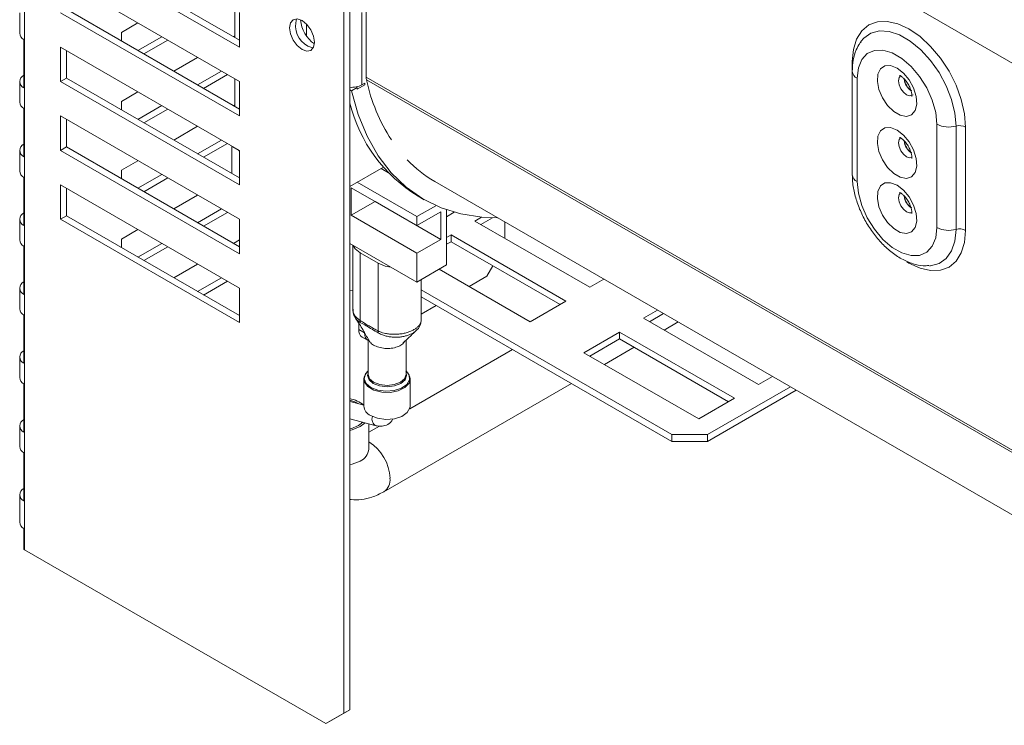
# Model space of a CAD drawing. Units: millimetres. Extents: x 206 to 13516, y 146 to 10304.
# Drawn here: x 10013 to 10320, y 1737 to 1957 of the extents above; entities that cross this region are included whole.
import ezdxf

# ---------------------------------------------------------------- set-up
doc = ezdxf.new("R2010")
doc.units = ezdxf.units.MM
doc.header["$LTSCALE"] = 50

msp = doc.modelspace()

# ---------------------------------------------------------------- linework, layer by layer
at = {"color": 7, "linetype": 'Continuous', "lineweight": 15}
for p, q in [((10116.81, 2062.61), (10451.76, 1869.25)), ((10121.09, 2017.27), (10121.09, 1939.36)), ((10081.55, 1950.92), (10027.59, 1982.08)), ((10025.73, 1981), (10081.55, 1948.77)), ((10081.55, 1938.03), (10025.73, 1970.26)), ((10114.12, 1740.88), (10114.12, 1966.51)), ((10115.98, 1741.96), (10115.98, 1967.58)), ((10081.55, 1929.44), (10027.59, 1960.59)), ((10080.16, 1951.73), (10080.16, 1960.32)), ((10013.02, 1959.51), (10013.02, 1953.07)), ((10025.73, 1959.51), (10081.55, 1927.29)), ((10081.55, 1948.77), (10081.55, 1959.52)), ((10119.79, 1937.01), (10119.79, 1959.58)), ((10049.92, 1956.29), (10044.8, 1953.33)), ((10102.49, 1952.27), (10102.49, 1955.95)), ((10014.27, 1951.1), (10014.27, 1936.06)), ((10044.8, 1953.33), (10044.8, 1950.65)), ((10057.37, 1951.99), (10049.92, 1947.69)), ((10051.78, 1946.62), (10059.23, 1950.92)), ((10080.16, 1952.25), (10079.7, 1951.99)), ((10275.18, 1950.13), (10275.42, 1950.49)), ((10275.23, 1950.13), (10275.47, 1950.44)), ((10081.55, 1916.54), (10025.73, 1948.77)), ((10025.73, 1948.77), (10025.73, 1938.03)), ((10027.59, 1939.1), (10027.59, 1947.7)), ((10068.53, 1945.55), (10061.09, 1941.25)), ((10075.98, 1941.25), (10068.53, 1936.95)), ((10272.75, 1941.19), (10272.75, 1908.96)), ((10027.59, 1939.1), (10025.73, 1938.03)), ((10081.55, 1907.95), (10027.59, 1939.1)), ((10070.4, 1935.88), (10077.84, 1940.17)), ((10080.16, 1930.24), (10080.16, 1938.84)), ((10274.29, 1939.04), (10274.29, 1906.81)), ((10013.02, 1938.02), (10013.02, 1931.58)), ((10025.73, 1938.03), (10081.55, 1905.8)), ((10081.55, 1927.29), (10081.55, 1938.03)), ((10116.55, 1935.14), (10115.98, 1935.47)), ((10116.55, 1935.14), (10118.3, 1936.15)), ((10120.72, 1937.01), (10118.3, 1935.62)), ((10118.3, 1935.62), (10118.3, 1936.15)), ((10119.79, 1937.01), (10120.72, 1937.55)), ((10120.72, 1937.55), (10120.72, 1937.01)), ((10049.92, 1934.8), (10044.8, 1931.84)), ((10014.27, 1929.61), (10014.27, 1914.57)), ((10044.8, 1931.84), (10044.8, 1929.16)), ((10057.37, 1930.5), (10049.92, 1926.21)), ((10051.78, 1925.13), (10059.23, 1929.43)), ((10080.16, 1930.77), (10079.7, 1930.5)), ((10081.55, 1895.06), (10025.73, 1927.28)), ((10025.73, 1927.28), (10025.73, 1916.54)), ((10027.59, 1917.61), (10027.59, 1926.21)), ((10068.53, 1924.06), (10061.09, 1919.76)), ((10299.12, 1892.47), (10299.12, 1924.71)), ((10305.11, 1924.11), (10305.11, 1891.88)), ((10308.1, 1923.82), (10308.1, 1891.58)), ((10075.98, 1919.76), (10068.53, 1915.46)), ((10027.59, 1917.61), (10025.73, 1916.54)), ((10081.55, 1886.46), (10027.59, 1917.61)), ((10070.4, 1914.39), (10077.84, 1918.69)), ((10079.23, 1917.77), (10079.33, 1917.83)), ((10079.23, 1917.77), (10079.23, 1909.29)), ((10081.33, 1916.55), (10079.23, 1917.77)), ((10081.55, 1916.25), (10081.21, 1916.74)), ((10013.02, 1916.54), (10013.02, 1910.09)), ((10025.73, 1916.54), (10081.55, 1884.31)), ((10081.55, 1905.8), (10081.55, 1916.54)), ((10049.92, 1913.31), (10044.8, 1910.36)), ((10126.48, 1911.32), (10115.98, 1905.26)), ((10128.06, 1909.56), (10125.75, 1910.9)), ((10014.27, 1908.12), (10014.27, 1893.08)), ((10044.8, 1910.36), (10044.8, 1907.68)), ((10057.37, 1909.02), (10049.92, 1904.72)), ((10051.78, 1903.64), (10059.23, 1907.94)), ((10081.55, 1873.57), (10025.73, 1905.79)), ((10025.73, 1905.79), (10025.73, 1895.05)), ((10027.59, 1896.12), (10027.59, 1904.72)), ((10116.44, 1904.88), (10136.91, 1893.06)), ((10116.44, 1896.28), (10116.44, 1904.88)), ((10136.91, 1895.86), (10118.3, 1906.6)), ((10142.48, 1906.84), (10461.55, 1722.65)), ((10068.53, 1902.57), (10061.09, 1898.27)), ((10137.33, 1902.22), (10139.19, 1901.15)), ((10075.98, 1898.27), (10068.53, 1893.97)), ((10116.44, 1896.28), (10123.88, 1900.58)), ((10144.35, 1888.76), (10123.88, 1900.58)), ((10123.88, 1900.58), (10123.88, 1900.58)), ((10136.91, 1895.86), (10142.84, 1899.28)), ((10027.59, 1896.12), (10025.73, 1895.05)), ((10081.55, 1864.97), (10027.59, 1896.12)), ((10070.4, 1892.9), (10077.84, 1897.2)), ((10136.91, 1884.47), (10116.44, 1896.28)), ((10136.91, 1893.06), (10144.35, 1897.36)), ((10136.91, 1893.06), (10136.91, 1895.86)), ((10144.35, 1888.76), (10144.35, 1897.36)), ((10146.21, 1880.81), (10146.21, 1897.95)), ((10146.21, 1895.84), (10148.58, 1897.21)), ((10155.05, 1894.5), (10157.12, 1895.69)), ((10156.91, 1893.43), (10160.56, 1895.53)), ((10013.02, 1895.05), (10013.02, 1888.6)), ((10025.73, 1895.05), (10081.55, 1862.82)), ((10081.55, 1884.31), (10081.55, 1895.06)), ((10190.87, 1873.82), (10155.05, 1894.5)), ((10164.36, 1889.13), (10164.36, 1894.21)), ((10049.92, 1891.83), (10044.8, 1888.87)), ((10146.21, 1889.4), (10147.61, 1890.2)), ((10147.61, 1890.2), (10183.43, 1869.52)), ((10147.61, 1890.2), (10147.61, 1888.05)), ((10014.27, 1886.64), (10014.27, 1871.59)), ((10044.8, 1888.87), (10044.8, 1886.19)), ((10057.37, 1887.53), (10049.92, 1883.23)), ((10051.78, 1882.16), (10059.23, 1886.45)), ((10081.55, 1888.6), (10079.7, 1887.53)), ((10115.98, 1887.53), (10136.91, 1875.44)), ((10116.92, 1886.98), (10116.92, 1866.93)), ((10136.91, 1884.47), (10144.35, 1888.76)), ((10146.21, 1887.25), (10147.61, 1888.05)), ((10147.61, 1888.05), (10181.57, 1868.45)), ((10119.23, 1884.57), (10124.82, 1881.35)), ((10119.23, 1884.57), (10119.23, 1863.44)), ((10136.91, 1875.44), (10136.91, 1884.47)), ((10068.53, 1881.08), (10061.09, 1876.78)), ((10124.82, 1881.35), (10124.82, 1860.21)), ((10146.21, 1880.81), (10136.91, 1875.44)), ((10158.77, 1877.31), (10160.64, 1880.53)), ((10075.98, 1876.78), (10068.53, 1872.49)), ((10172.27, 1863.08), (10143.88, 1879.47)), ((10153.2, 1874.09), (10158.77, 1877.31)), ((10070.4, 1871.41), (10077.84, 1875.71)), ((10138.29, 1863.71), (10138.29, 1876.24)), ((10195.28, 1876.36), (10190.87, 1873.82)), ((10013.02, 1873.56), (10013.02, 1867.11)), ((10081.55, 1862.82), (10081.55, 1873.57)), ((10116.92, 1872.83), (10115.98, 1872.7)), ((10216.46, 1827.9), (10138.29, 1873.02)), ((10216.46, 1825.75), (10138.29, 1870.87)), ((10138.29, 1865.48), (10142.96, 1868.18)), ((10183.43, 1869.52), (10172.27, 1863.08)), ((10014.27, 1865.15), (10014.27, 1850.11)), ((10207.62, 1864.15), (10212.02, 1866.7)), ((10209.48, 1863.08), (10213.89, 1865.62)), ((10118.77, 1860.66), (10118.77, 1862.61)), ((10243.44, 1843.47), (10207.62, 1864.15)), ((10214.02, 1860.46), (10218.42, 1863)), ((10118.77, 1860.66), (10120.63, 1859.58)), ((10119.86, 1858.25), (10121.69, 1857.19)), ((10189.01, 1853.41), (10200.18, 1859.86)), ((10200.18, 1859.86), (10236, 1839.18)), ((10200.18, 1859.86), (10200.18, 1857.71)), ((10121.69, 1857.72), (10121.69, 1846.61)), ((10121.88, 1857.41), (10121.96, 1857.24)), ((10121.99, 1857.09), (10121.91, 1857.4)), ((10133.53, 1846.61), (10133.53, 1857.29)), ((10190.87, 1852.34), (10200.18, 1857.71)), ((10200.18, 1857.71), (10234.14, 1838.1)), ((10166.75, 1854.45), (10134.7, 1835.94)), ((10224.83, 1832.73), (10189.01, 1853.41)), ((10195.41, 1849.72), (10204.71, 1855.09)), ((10013.02, 1852.07), (10013.02, 1845.63)), ((10247.85, 1846.02), (10243.44, 1843.47)), ((10014.27, 1843.66), (10014.27, 1828.62)), ((10120.37, 1845.18), (10120.37, 1836.76)), ((10126.63, 1810.01), (10185.17, 1843.81)), ((10134.84, 1836.76), (10134.84, 1845.18)), ((10253.43, 1842.79), (10227.62, 1827.9)), ((10255.29, 1841.72), (10227.62, 1825.75)), ((10120.37, 1837.05), (10116.11, 1838.15)), ((10236, 1839.18), (10224.83, 1832.73)), ((10115.98, 1832.75), (10124.22, 1830.62)), ((10118.67, 1830.67), (10120.04, 1831.7)), ((10119.23, 1830.35), (10120.76, 1831.51)), ((10121.93, 1823.36), (10121.93, 1831.21)), ((10013.02, 1830.58), (10013.02, 1824.14)), ((10125.26, 1830.49), (10121.93, 1828.57)), ((10216.46, 1827.9), (10227.62, 1827.9)), ((10216.46, 1825.75), (10216.46, 1827.9)), ((10227.62, 1827.9), (10227.62, 1825.75)), ((10227.62, 1825.75), (10216.46, 1825.75)), ((10014.27, 1822.17), (10014.27, 1807.13)), ((10013.02, 1809.1), (10013.02, 1800.5)), ((10014.27, 1798.54), (10014.27, 1792.09)), ((10108.53, 1737.66), (10014.56, 1791.91)), ((10115.98, 1741.96), (10110.39, 1738.73)), ((10114.12, 1740.88), (10115.98, 1741.96)), ((10108.53, 1737.66), (10114.12, 1740.88)), ((10110.39, 1738.73), (10108.53, 1737.66))]:
    msp.add_line(p, q, dxfattribs=at)
at = {"color": 8, "linetype": 'Continuous', "lineweight": 15}
for p, q in [((10014.56, 1791.91), (10014.56, 1984.72)), ((10272.75, 1941.19), (10272.75, 1944.23)), ((10448.58, 1750.31), (10121.09, 1939.36)), ((10447.89, 1749.92), (10121.19, 1938.52)), ((10115.98, 1838.17), (10116.11, 1838.15))]:
    msp.add_line(p, q, dxfattribs=at)
at = {"color": 7, "linetype": 'Continuous', "lineweight": 15, "flags": 128}
for points in [[(10101.09, 1957.05), (10099.59, 1957.57), (10098.33, 1957.32), (10097.48, 1956.35), (10097.18, 1954.79), (10097.48, 1952.89), (10098.33, 1950.94), (10099.59, 1949.23), (10101.09, 1948.02), (10102.59, 1947.5), (10103.85, 1947.75), (10104.7, 1948.73), (10105, 1950.28), (10104.7, 1952.18), (10103.85, 1954.13), (10102.59, 1955.84), (10101.09, 1957.05)], [(10272.75, 1944.23), (10273.09, 1948.01), (10274.09, 1951.26), (10275.73, 1953.85), (10277.93, 1955.67), (10280.61, 1956.66), (10283.66, 1956.79), (10286.98, 1956.03), (10290.43, 1954.43), (10293.88, 1952.05), (10297.19, 1948.97), (10300.25, 1945.32), (10302.93, 1941.24), (10305.13, 1936.88), (10306.76, 1932.4), (10307.76, 1927.99), (10308.1, 1923.82)], [(10104.62, 1948.57), (10104.45, 1948.58), (10102.95, 1949.1)], [(10299.12, 1924.71), (10298.76, 1928.34), (10297.7, 1932.19), (10296, 1936.01), (10293.76, 1939.6), (10291.11, 1942.73), (10288.2, 1945.24), (10285.21, 1946.97), (10282.3, 1947.82), (10279.65, 1947.74), (10277.41, 1946.74), (10275.71, 1944.88), (10274.65, 1942.26), (10274.29, 1939.04)], [(10286.71, 1942.21), (10284.7, 1942.98), (10282.92, 1942.89), (10281.55, 1941.96), (10280.73, 1940.29), (10280.56, 1938.05), (10281.06, 1935.49), (10282.17, 1932.89), (10283.77, 1930.53), (10285.69, 1928.66), (10287.72, 1927.49), (10289.64, 1927.14), (10291.24, 1927.66), (10292.35, 1928.98), (10292.85, 1930.96), (10292.68, 1933.39), (10291.86, 1936.01), (10290.49, 1938.53), (10288.71, 1940.67), (10286.71, 1942.21)], [(10116.55, 1935.14), (10118.65, 1927.72), (10121.43, 1920.95), (10124.87, 1914.89), (10128.92, 1909.58), (10133.57, 1905.07), (10138.76, 1901.4), (10144.46, 1898.6), (10150.62, 1896.69), (10157.19, 1895.69), (10162.07, 1895.53)], [(10286.71, 1922.87), (10284.7, 1923.64), (10282.92, 1923.56), (10281.55, 1922.63), (10280.73, 1920.95), (10280.56, 1918.71), (10281.06, 1916.16), (10282.17, 1913.55), (10283.77, 1911.19), (10285.69, 1909.32), (10287.72, 1908.15), (10289.64, 1907.81), (10291.24, 1908.32), (10292.35, 1909.64), (10292.85, 1911.62), (10292.68, 1914.05), (10291.86, 1916.67), (10290.49, 1919.19), (10288.71, 1921.33), (10286.71, 1922.87)], [(10274.29, 1906.81), (10274.65, 1903.17), (10275.71, 1899.32), (10277.41, 1895.5), (10279.65, 1891.91), (10282.3, 1888.78), (10285.21, 1886.27), (10288.2, 1884.54), (10291.11, 1883.69), (10293.76, 1883.77), (10296, 1884.77), (10297.7, 1886.63), (10298.76, 1889.25), (10299.12, 1892.47)], [(10286.71, 1905.68), (10284.7, 1906.45), (10282.92, 1906.37), (10281.55, 1905.44), (10280.73, 1903.76), (10280.56, 1901.52), (10281.06, 1898.96), (10282.17, 1896.36), (10283.77, 1894), (10285.69, 1892.13), (10287.72, 1890.96), (10289.64, 1890.61), (10291.24, 1891.13), (10292.35, 1892.45), (10292.85, 1894.43), (10292.68, 1896.86), (10291.86, 1899.48), (10290.49, 1902), (10288.71, 1904.14), (10286.71, 1905.68)], [(10117.08, 1886.89), (10117.66, 1885.87), (10119.23, 1884.57)], [(10124.82, 1881.35), (10127.06, 1880.44), (10128.83, 1880.11)], [(10133.53, 1847.09), (10133.68, 1846.31), (10133.22, 1844.96), (10131.9, 1843.83), (10129.93, 1843.07), (10127.61, 1842.8), (10125.28, 1843.07), (10123.31, 1843.83), (10121.99, 1844.96), (10121.53, 1846.31), (10121.69, 1847.09)], [(10121.69, 1846.61), (10122.14, 1845.3), (10123.42, 1844.19)], [(10123.42, 1844.19), (10125.34, 1843.45), (10127.61, 1843.19), (10129.87, 1843.45), (10131.79, 1844.19), (10133.08, 1845.3), (10133.53, 1846.61)], [(10118.85, 1837.44), (10117.55, 1838.09), (10115.98, 1838.59)], [(10122.49, 1833.81), (10124.68, 1832.94), (10127.27, 1832.59), (10129.91, 1832.8), (10132.23, 1833.55), (10133.93, 1834.73), (10134.77, 1836.19), (10134.84, 1836.76)], [(10115.98, 1829.62), (10116.28, 1829.7), (10118.67, 1830.67)], [(10115.98, 1829.13), (10116.77, 1829.33), (10119.23, 1830.35)]]:
    msp.add_lwpolyline(points, dxfattribs=at)
at = {"color": 8, "linetype": 'Continuous', "lineweight": 15, "flags": 128}
for points in [[(10275.42, 1950.49), (10276.3, 1951.55), (10278.53, 1953.12), (10281.22, 1953.82), (10284.27, 1953.63), (10287.52, 1952.55), (10290.85, 1950.63), (10294.11, 1947.95), (10297.15, 1944.63), (10299.84, 1940.82), (10302.07, 1936.68), (10303.73, 1932.39), (10304.76, 1928.14), (10305.11, 1924.11)], [(10291.71, 1933.92), (10291.45, 1933.72), (10290.63, 1933.56), (10289.67, 1933.9), (10288.7, 1934.68), (10287.89, 1935.78), (10287.34, 1937.04), (10287.15, 1938.26), (10287.34, 1939.26), (10287.74, 1939.79)], [(10291.21, 1914.28), (10290.63, 1914.22), (10289.67, 1914.56), (10288.7, 1915.34), (10287.89, 1916.44), (10287.34, 1917.7), (10287.15, 1918.92), (10287.34, 1919.92), (10287.74, 1920.45)], [(10291.21, 1897.09), (10290.63, 1897.03), (10289.67, 1897.37), (10288.7, 1898.15), (10287.89, 1899.25), (10287.34, 1900.51), (10287.15, 1901.73), (10287.34, 1902.73), (10287.74, 1903.26)], [(10308.1, 1891.58), (10307.76, 1887.8), (10306.76, 1884.55), (10305.13, 1881.96), (10302.93, 1880.14), (10300.25, 1879.15), (10297.19, 1879.02), (10293.88, 1879.78), (10290.43, 1881.37), (10289.73, 1881.79)], [(10305.11, 1891.88), (10304.76, 1888.26), (10303.73, 1885.2), (10302.07, 1882.83), (10299.84, 1881.26), (10297.15, 1880.55), (10296.8, 1880.53)], [(10121.69, 1847.73), (10120.89, 1846.78), (10120.53, 1845.3), (10121.13, 1843.83), (10122.6, 1842.59)], [(10122.6, 1842.59), (10124.75, 1841.74), (10127.28, 1841.4), (10129.86, 1841.61), (10132.13, 1842.34), (10133.79, 1843.49), (10134.62, 1844.92), (10134.5, 1846.42), (10133.53, 1847.73)], [(10134.84, 1845.18), (10134.47, 1843.85), (10133.17, 1842.51), (10131.13, 1841.53), (10128.61, 1841.04), (10125.95, 1841.11), (10123.52, 1841.73), (10121.64, 1842.82), (10120.56, 1844.22), (10120.37, 1845.18)], [(10115.98, 1818.39), (10116.77, 1818.59), (10119.23, 1819.6)]]:
    msp.add_lwpolyline(points, dxfattribs=at)
at = {"color": 7, "linetype": 'Continuous', "lineweight": 15}
for centre, radius, start, end in [((10106.19, 1955.42), 7.11, 162.3393, 242.8759), ((10110.87, 1958.18), 10.28, 185.0398, 234.9548), ((10015.49, 1953.26), 2.48, 184.458, 240.4531), ((10015.26, 1938.02), 2.2, 116.7779, 243.2221), ((10124.8, 1939.34), 3.71, 179.5981, 192.7661), ((10177.73, 1951.03), 57.92, 192.4813, 212.6388), ((10293.78, 1939.18), 4.82, 184.3932, 237.2906), ((10293.68, 1939.13), 4.64, 185.6348, 237.2254), ((10116.52, 1943.23), 7.03, 265.5756, 297.7589), ((10015.49, 1931.77), 2.48, 184.458, 240.4531), ((10162.27, 1942.9), 47.72, 194.0385, 238.4844), ((10302.87, 1932.04), 8.23, 242.9042, 285.7827), ((10306.23, 1920.15), 4.12, 62.9042, 105.7827), ((10015.26, 1916.54), 2.2, 116.7779, 243.2221), ((10293.78, 1919.85), 4.82, 184.3932, 237.2906), ((10293.68, 1919.79), 4.64, 185.6348, 237.2254), ((10161.86, 1940.31), 38.67, 223.6443, 239.9266), ((10015.49, 1910.28), 2.48, 184.458, 240.4531), ((10293.78, 1902.65), 4.82, 184.3932, 237.2906), ((10293.68, 1902.6), 4.64, 185.6348, 237.2254), ((10015.26, 1895.05), 2.2, 116.7779, 243.2221), ((10302.87, 1899.8), 8.23, 242.9042, 285.7827), ((10306.23, 1887.92), 4.12, 62.9042, 105.7827), ((10015.49, 1888.8), 2.48, 184.458, 240.4531), ((10015.26, 1873.56), 2.2, 116.7779, 243.2221), ((10015.49, 1867.31), 2.48, 184.458, 240.4531), ((10120.94, 1863.25), 1.72, 173.7763, 193.9475), ((10121.35, 1860.37), 2.59, 173.7012, 234.9867), ((10123.13, 1859.26), 2.52, 172.7442, 235.9436), ((10126.91, 1860.36), 2.1, 184.0157, 202.833), ((10015.26, 1852.07), 2.2, 116.7779, 243.2221), ((10123.59, 1844.98), 3.22, 126.1384, 176.4353), ((10131.74, 1845.04), 3.1, 2.5356, 54.8907), ((10015.49, 1845.82), 2.48, 184.458, 240.4531), ((10113.87, 1828.68), 10.61, 52.2308, 78.5509), ((10123.77, 1836.96), 3.41, 183.392, 247.9281), ((10015.26, 1830.58), 2.2, 116.7779, 243.2221), ((10015.49, 1824.33), 2.48, 184.458, 240.4531), ((10015.26, 1809.1), 2.2, 116.7779, 243.2221), ((10015.49, 1800.69), 2.48, 184.458, 240.4531), ((10016.89, 1795.95), 4.66, 235.8216, 240.0466)]:
    msp.add_arc(centre, radius, start, end, dxfattribs=at)
at = {"color": 8, "linetype": 'Continuous', "lineweight": 15}
for centre, radius, start, end in [((10275.33, 1941.41), 2.59, 184.9623, 246.342), ((10275.33, 1909.18), 2.59, 184.9467, 246.3434), ((10125.26, 1832.73), 2.35, 160.4089, 243.9368), ((10114.6, 1813.7), 13.95, 2.1898, 58.2852), ((10117.51, 1823.68), 4.43, 292.8486, 355.8313), ((10124.14, 1813.68), 4.43, 304.1843, 7.1446)]:
    msp.add_arc(centre, radius, start, end, dxfattribs=at)
at = {"color": 7, "linetype": 'Continuous', "lineweight": 15}
for points, knots in [([(10275.12, 1949.94), (10274.71, 1949.27), (10273.76, 1947.69), (10272.94, 1944.73), (10272.81, 1942.39), (10272.75, 1941.19)], [0, 0, 0, 0, 0.265574, 0.620665, 1, 1, 1, 1]), ([(10287.51, 1939.94), (10287.52, 1939.94), (10287.53, 1939.94), (10287.82, 1939.79), (10288.25, 1939.51), (10288.96, 1938.88), (10289.79, 1937.87), (10290.56, 1936.59), (10291.08, 1935.28), (10291.31, 1934.2), (10291.35, 1933.52), (10291.26, 1933.26), (10291.3, 1933.33), (10291.3, 1933.33)], [0, 0, 0, 0, 0.08324, 0.132632, 0.207636, 0.311803, 0.426788, 0.55155, 0.679974, 0.788839, 0.888543, 0.998525, 1, 1, 1, 1]), ([(10287.51, 1920.6), (10287.52, 1920.6), (10287.53, 1920.6), (10287.82, 1920.45), (10288.25, 1920.17), (10288.96, 1919.55), (10289.79, 1918.53), (10290.56, 1917.25), (10291.08, 1915.94), (10291.31, 1914.86), (10291.35, 1914.18), (10291.26, 1913.92), (10291.3, 1913.99), (10291.3, 1913.99)], [0, 0, 0, 0, 0.08324, 0.132632, 0.207636, 0.311803, 0.426788, 0.55155, 0.679974, 0.788839, 0.888543, 0.998525, 1, 1, 1, 1]), ([(10272.75, 1908.96), (10272.77, 1908.24), (10272.83, 1906.22), (10273.45, 1902.78), (10274.75, 1898.72), (10276.61, 1894.77), (10278.94, 1891.06), (10281.68, 1887.72), (10284.76, 1884.85), (10288.12, 1882.56), (10291.53, 1881.12), (10294.41, 1880.45), (10296.05, 1880.56), (10296.62, 1880.6)], [0, 0, 0, 0, 0.055319, 0.155462, 0.255238, 0.354633, 0.453963, 0.553732, 0.654461, 0.756793, 0.860957, 0.951225, 1, 1, 1, 1]), ([(10287.51, 1903.41), (10287.52, 1903.41), (10287.53, 1903.41), (10287.82, 1903.26), (10288.25, 1902.98), (10288.96, 1902.36), (10289.79, 1901.34), (10290.56, 1900.06), (10291.08, 1898.75), (10291.31, 1897.67), (10291.35, 1896.99), (10291.26, 1896.73), (10291.3, 1896.8), (10291.3, 1896.8)], [0, 0, 0, 0, 0.08324, 0.132632, 0.207636, 0.311803, 0.426788, 0.55155, 0.679974, 0.788839, 0.888543, 0.998525, 1, 1, 1, 1]), ([(10117, 1866.97), (10117, 1866.46), (10117.01, 1865.46), (10117.56, 1864.61), (10117.83, 1864.2)], [0, 0, 0, 0, 0.511561, 1, 1, 1, 1]), ([(10117.79, 1864.17), (10117.75, 1864.22), (10117.64, 1864.38), (10117.51, 1864.66), (10117.44, 1864.88), (10117.4, 1864.99)], [0, 0, 0, 0, 0.202233, 0.609379, 1, 1, 1, 1]), ([(10117.78, 1864.16), (10118.59, 1862.93), (10120.07, 1860.68), (10121.33, 1858.37), (10121.9, 1857.33)], [0, 0, 0, 0, 0.548704, 1, 1, 1, 1]), ([(10119.23, 1863.44), (10119.7, 1863.15), (10120.62, 1862.57), (10122.02, 1861.73), (10123.42, 1860.95), (10124.35, 1860.46), (10124.82, 1860.21)], [0, 0, 0, 0, 0.24914, 0.498686, 0.749268, 1, 1, 1, 1]), ([(10119.37, 1862.78), (10119.37, 1862.78), (10119.34, 1862.8), (10119.31, 1862.82), (10119.27, 1862.84)], [0, 0, 0, 0, 0.0010409, 1, 1, 1, 1]), ([(10124.86, 1859.61), (10124.86, 1859.61), (10123.59, 1860.36), (10121.74, 1861.46), (10119.95, 1862.46), (10119.37, 1862.78), (10119.37, 1862.78)], [0, 0, 0, 0, 0.00002, 0.67823, 0.99998, 1, 1, 1, 1]), ([(10136.75, 1860.42), (10136.85, 1860.5), (10137.46, 1860.95), (10138.1, 1862.09), (10138.21, 1863.21), (10138.25, 1863.72)], [0, 0, 0, 0, 0.102442, 0.59012, 1, 1, 1, 1]), ([(10124.97, 1859.55), (10124.94, 1859.57), (10124.9, 1859.59), (10124.86, 1859.61), (10124.86, 1859.61)], [0, 0, 0, 0, 0.998961, 1, 1, 1, 1]), ([(10132.69, 1856.5), (10133.5, 1857.27), (10134.85, 1858.56), (10136.16, 1859.79), (10136.69, 1860.29)], [0, 0, 0, 0, 0.596972, 1, 1, 1, 1]), ([(10137, 1860.61), (10136.97, 1860.58), (10136.91, 1860.5), (10136.83, 1860.43), (10136.77, 1860.38)], [0, 0, 0, 0, 0.3555784, 1, 1, 1, 1]), ([(10132.91, 1856.71), (10132.8, 1856.54), (10132.45, 1856.02), (10131.24, 1855.34), (10129.47, 1854.8), (10127.46, 1854.66), (10125.47, 1854.92), (10123.73, 1855.54), (10122.56, 1856.31), (10122.15, 1856.87), (10121.99, 1857.09)], [0, 0, 0, 0, 0.063887, 0.205066, 0.346222, 0.487414, 0.628595, 0.769862, 0.910815, 1, 1, 1, 1]), ([(10124.22, 1830.62), (10124.69, 1830.53), (10125.76, 1830.34), (10127.49, 1830.74), (10128.87, 1831.66), (10129.3, 1832.53), (10129.44, 1832.8)], [0, 0, 0, 0, 0.230902, 0.528484, 0.849922, 1, 1, 1, 1]), ([(10121.93, 1823.16), (10121.93, 1823.14), (10121.96, 1823.05), (10121.94, 1823.23), (10121.93, 1823.36)], [0, 0, 0, 0, 0.228838, 1, 1, 1, 1]), ([(10115.98, 1807.68), (10116.13, 1807.65), (10117.34, 1807.37), (10119.71, 1807.56), (10123.17, 1808.25), (10125.4, 1809.39), (10126.63, 1810.01)], [0, 0, 0, 0, 0.04397, 0.33529, 0.633598, 1, 1, 1, 1])]:
    msp.add_open_spline(points, degree=3, knots=knots, dxfattribs=at)
at = {"color": 8, "linetype": 'Continuous', "lineweight": 15}
for points, knots in [([(10116.93, 1866.93), (10116.93, 1866.89), (10116.91, 1866.72), (10116.96, 1866.41), (10117.05, 1866.01), (10117.21, 1865.61), (10117.42, 1865.21), (10117.77, 1864.7), (10118.22, 1864.21), (10118.77, 1863.76), (10119.08, 1863.54), (10119.23, 1863.44)], [0, 0, 0, 0, 0.027974, 0.137479, 0.243437, 0.350921, 0.459182, 0.569034, 0.781327, 0.890262, 1, 1, 1, 1]), ([(10119.27, 1862.84), (10119.13, 1862.92), (10118.85, 1863.09), (10118.49, 1863.37), (10118.16, 1863.68), (10117.93, 1863.94), (10117.82, 1864.11), (10117.79, 1864.17)], [0, 0, 0, 0, 0.219062, 0.439731, 0.665467, 0.892946, 1, 1, 1, 1]), ([(10124.82, 1860.21), (10125.02, 1860.12), (10125.46, 1859.91), (10126.23, 1859.65), (10127.02, 1859.44), (10127.74, 1859.31), (10128.37, 1859.23), (10129.01, 1859.17), (10129.68, 1859.14), (10130.34, 1859.14), (10131, 1859.18), (10131.66, 1859.24), (10132.31, 1859.33), (10132.95, 1859.45), (10133.57, 1859.6), (10134.16, 1859.78), (10134.74, 1859.98), (10135.46, 1860.29), (10136.11, 1860.64), (10136.68, 1861.03), (10137.19, 1861.44), (10137.6, 1861.89), (10137.91, 1862.35), (10138.12, 1862.77), (10138.27, 1863.22), (10138.28, 1863.56), (10138.28, 1863.71)], [0, 0, 0, 0, 0.045085, 0.098, 0.151755, 0.18818, 0.223376, 0.258817, 0.294637, 0.330976, 0.366151, 0.401572, 0.437371, 0.47369, 0.50888, 0.544315, 0.580129, 0.616465, 0.687088, 0.722934, 0.759302, 0.830042, 0.86595, 0.902381, 0.95543, 1, 1, 1, 1]), ([(10136.77, 1860.38), (10136.72, 1860.32), (10136.56, 1860.17), (10136.14, 1859.83), (10135.59, 1859.48), (10134.97, 1859.17), (10134.32, 1858.89), (10133.6, 1858.66), (10132.85, 1858.48), (10132.07, 1858.34), (10131.26, 1858.26), (10130.23, 1858.22), (10129.39, 1858.26), (10128.56, 1858.35), (10127.94, 1858.46), (10127.33, 1858.6), (10126.74, 1858.77), (10126.17, 1858.97), (10125.57, 1859.22), (10125.19, 1859.43), (10124.97, 1859.55)], [0, 0, 0, 0, 0.023974, 0.068321, 0.157774, 0.203331, 0.247721, 0.337261, 0.382861, 0.427666, 0.518059, 0.564112, 0.655291, 0.701992, 0.749013, 0.795699, 0.842708, 0.890751, 0.939158, 1, 1, 1, 1])]:
    msp.add_open_spline(points, degree=3, knots=knots, dxfattribs=at)

doc.saveas('drawing.dxf')
